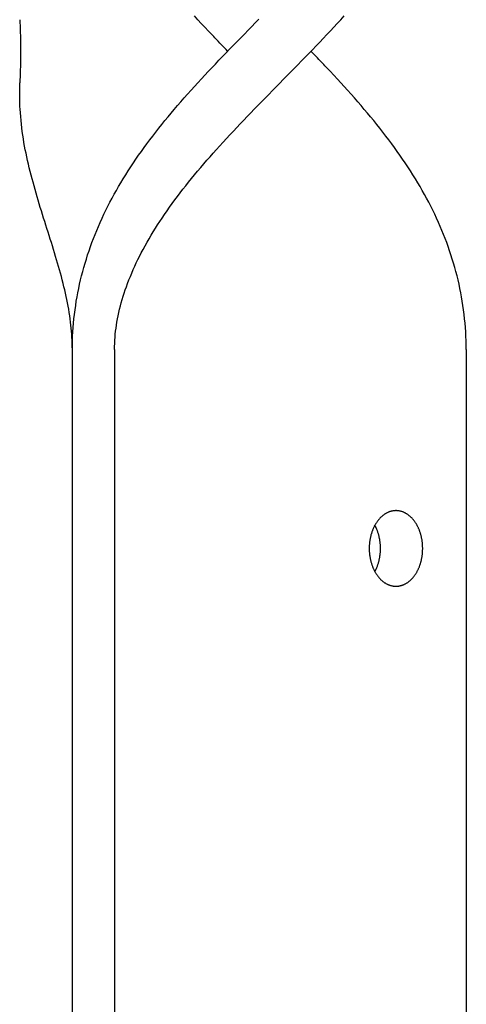
# Model space of a CAD drawing. Extents: x -544 to 1001, y -298 to 558.
# Drawn here: x -168 to -145, y -93 to -43 of the extents above; entities that cross this region are included whole.
import ezdxf

# ---------------------------------------------------------------- set-up
doc = ezdxf.new("R2010")
doc.units = 0
doc.header["$LTSCALE"] = 20
doc.layers.add('DETAIL', color=5, linetype='CONTINUOUS')
doc.layers.add('OUTLINE', color=3, linetype='CONTINUOUS')

msp = doc.modelspace()

# ---------------------------------------------------------------- linework, layer by layer
at = {"layer": 'DETAIL', "color": 5, "linetype": 'CONTINUOUS'}
for p, q in [((-158.589, -43.416), (-158.761, -43.228)), ((-158.419, -43.601), (-158.589, -43.416)), ((-158.589, -43.416), (-158.589, -43.416)), ((-155.702, -43.576), (-155.519, -43.39)), ((-151.581, -43.605), (-151.407, -43.416)), ((-151.407, -43.416), (-151.235, -43.226)), ((-151.407, -43.416), (-151.407, -43.416)), ((-158.241, -43.793), (-158.419, -43.601)), ((-158.05, -43.997), (-158.241, -43.793)), ((-158.241, -43.793), (-158.241, -43.793)), ((-157.89, -44.167), (-158.05, -43.997)), ((-156.251, -44.135), (-156.068, -43.948)), ((-156.068, -43.948), (-155.885, -43.762)), ((-155.885, -43.762), (-155.702, -43.576)), ((-155.702, -43.576), (-155.702, -43.576)), ((-152.106, -44.167), (-151.93, -43.98)), ((-151.93, -43.98), (-151.756, -43.793)), ((-151.756, -43.793), (-151.581, -43.605)), ((-151.756, -43.793), (-151.756, -43.793)), ((-157.795, -44.267), (-157.89, -44.167)), ((-157.89, -44.167), (-157.89, -44.167)), ((-157.731, -44.335), (-157.795, -44.267)), ((-157.656, -44.414), (-157.731, -44.335)), ((-157.731, -44.335), (-157.731, -44.335)), ((-157.572, -44.502), (-157.656, -44.414)), ((-157.492, -44.587), (-157.572, -44.502)), ((-157.572, -44.502), (-157.572, -44.502)), ((-156.801, -44.698), (-156.618, -44.51)), ((-156.618, -44.51), (-156.435, -44.323)), ((-156.435, -44.323), (-156.251, -44.135)), ((-156.435, -44.323), (-156.435, -44.323)), ((-152.649, -44.737), (-152.468, -44.547)), ((-152.468, -44.547), (-152.286, -44.357)), ((-152.468, -44.547), (-152.468, -44.547)), ((-152.286, -44.357), (-152.106, -44.167)), ((-152.106, -44.167), (-152.106, -44.167)), ((-157.413, -44.669), (-157.492, -44.587)), ((-157.333, -44.752), (-157.413, -44.669)), ((-157.413, -44.669), (-157.413, -44.669)), ((-157.253, -44.835), (-157.333, -44.752)), ((-157.173, -44.918), (-157.253, -44.835)), ((-157.253, -44.835), (-157.253, -44.835)), ((-157.093, -45.001), (-157.173, -44.918)), ((-157.166, -45.074), (-156.984, -44.886)), ((-156.984, -44.886), (-156.801, -44.698)), ((-156.801, -44.698), (-156.801, -44.698)), ((-153.013, -45.114), (-152.831, -44.926)), ((-152.824, -45.082), (-152.904, -44.999)), ((-152.831, -44.926), (-152.649, -44.737)), ((-152.831, -44.926), (-152.831, -44.926)), ((-157.71, -45.643), (-157.529, -45.453)), ((-157.529, -45.453), (-157.347, -45.263)), ((-157.529, -45.453), (-157.529, -45.453)), ((-157.347, -45.263), (-157.166, -45.074)), ((-157.166, -45.074), (-157.166, -45.074)), ((-153.562, -45.677), (-153.378, -45.49)), ((-153.378, -45.49), (-153.196, -45.302)), ((-153.196, -45.302), (-153.013, -45.114)), ((-153.196, -45.302), (-153.196, -45.302)), ((-152.743, -45.165), (-152.824, -45.082)), ((-152.663, -45.248), (-152.743, -45.165)), ((-152.743, -45.165), (-152.743, -45.165)), ((-152.584, -45.331), (-152.663, -45.248)), ((-152.505, -45.413), (-152.584, -45.331)), ((-152.584, -45.331), (-152.584, -45.331)), ((-152.424, -45.498), (-152.505, -45.413)), ((-152.34, -45.586), (-152.424, -45.498)), ((-152.424, -45.498), (-152.424, -45.498)), ((-158.241, -46.207), (-158.066, -46.02)), ((-158.066, -46.02), (-157.89, -45.833)), ((-157.89, -45.833), (-157.71, -45.643)), ((-157.89, -45.833), (-157.89, -45.833)), ((-153.929, -46.052), (-153.745, -45.865)), ((-153.745, -45.865), (-153.562, -45.677)), ((-153.562, -45.677), (-153.562, -45.677)), ((-152.265, -45.665), (-152.34, -45.586)), ((-152.201, -45.732), (-152.265, -45.665)), ((-152.265, -45.665), (-152.265, -45.665)), ((-152.106, -45.833), (-152.201, -45.732)), ((-151.946, -46.003), (-152.106, -45.833)), ((-152.106, -45.833), (-152.106, -45.833)), ((-151.756, -46.207), (-151.946, -46.003)), ((-158.589, -46.584), (-158.415, -46.395)), ((-158.415, -46.395), (-158.241, -46.207)), ((-158.241, -46.207), (-158.241, -46.207)), ((-154.478, -46.61), (-154.295, -46.424)), ((-154.295, -46.424), (-154.112, -46.238)), ((-154.295, -46.424), (-154.295, -46.424)), ((-154.112, -46.238), (-153.929, -46.052)), ((-151.577, -46.399), (-151.756, -46.207)), ((-151.756, -46.207), (-151.756, -46.207)), ((-151.407, -46.584), (-151.577, -46.399)), ((-159.104, -47.155), (-158.934, -46.964)), ((-158.934, -46.964), (-158.762, -46.774)), ((-158.934, -46.964), (-158.934, -46.964)), ((-158.762, -46.774), (-158.589, -46.584)), ((-158.589, -46.584), (-158.589, -46.584)), ((-155.027, -47.169), (-154.844, -46.983)), ((-154.844, -46.983), (-154.661, -46.797)), ((-154.661, -46.797), (-154.478, -46.61)), ((-154.661, -46.797), (-154.661, -46.797)), ((-151.236, -46.772), (-151.407, -46.584)), ((-151.407, -46.584), (-151.407, -46.584)), ((-151.063, -46.964), (-151.236, -46.772)), ((-150.892, -47.155), (-151.063, -46.964)), ((-151.063, -46.964), (-151.063, -46.964)), ((-159.445, -47.541), (-159.275, -47.347)), ((-159.275, -47.347), (-159.104, -47.155)), ((-159.275, -47.347), (-159.275, -47.347)), ((-155.392, -47.543), (-155.209, -47.356)), ((-155.209, -47.356), (-155.027, -47.169)), ((-155.027, -47.169), (-155.027, -47.169)), ((-150.722, -47.347), (-150.892, -47.155)), ((-150.552, -47.541), (-150.722, -47.347)), ((-150.722, -47.347), (-150.722, -47.347)), ((-159.931, -48.11), (-159.773, -47.923)), ((-159.773, -47.923), (-159.611, -47.734)), ((-159.611, -47.734), (-159.445, -47.541)), ((-159.611, -47.734), (-159.611, -47.734)), ((-155.933, -48.101), (-155.756, -47.917)), ((-155.756, -47.917), (-155.575, -47.731)), ((-155.756, -47.917), (-155.756, -47.917)), ((-155.575, -47.731), (-155.392, -47.543)), ((-155.392, -47.543), (-155.392, -47.543)), ((-150.385, -47.734), (-150.552, -47.541)), ((-150.224, -47.923), (-150.385, -47.734)), ((-150.385, -47.734), (-150.385, -47.734)), ((-150.066, -48.11), (-150.224, -47.923)), ((-160.4, -48.682), (-160.245, -48.49)), ((-160.245, -48.49), (-160.088, -48.299)), ((-160.245, -48.49), (-160.245, -48.49)), ((-160.088, -48.299), (-159.931, -48.11)), ((-159.931, -48.11), (-159.931, -48.11)), ((-156.459, -48.65), (-156.283, -48.466)), ((-156.283, -48.466), (-156.108, -48.283)), ((-156.108, -48.283), (-155.933, -48.101)), ((-156.108, -48.283), (-156.108, -48.283)), ((-149.908, -48.299), (-150.066, -48.11)), ((-150.066, -48.11), (-150.066, -48.11)), ((-149.751, -48.49), (-149.908, -48.299)), ((-149.596, -48.682), (-149.751, -48.49)), ((-149.751, -48.49), (-149.751, -48.49)), ((-160.706, -49.068), (-160.554, -48.875)), ((-160.554, -48.875), (-160.4, -48.682)), ((-160.554, -48.875), (-160.554, -48.875)), ((-156.807, -49.019), (-156.633, -48.835)), ((-156.633, -48.835), (-156.459, -48.65)), ((-156.459, -48.65), (-156.459, -48.65)), ((-149.442, -48.874), (-149.596, -48.682)), ((-149.29, -49.068), (-149.442, -48.874)), ((-149.442, -48.874), (-149.442, -48.874)), ((-161.154, -49.658), (-161.007, -49.462)), ((-161.007, -49.462), (-160.857, -49.264)), ((-160.857, -49.264), (-160.706, -49.068)), ((-160.857, -49.264), (-160.857, -49.264)), ((-157.326, -49.58), (-157.153, -49.391)), ((-157.153, -49.391), (-156.98, -49.204)), ((-157.153, -49.391), (-157.153, -49.391)), ((-156.98, -49.204), (-156.807, -49.019)), ((-156.807, -49.019), (-156.807, -49.019)), ((-149.139, -49.263), (-149.29, -49.068)), ((-148.989, -49.461), (-149.139, -49.263)), ((-149.139, -49.263), (-149.139, -49.263)), ((-148.843, -49.657), (-148.989, -49.461)), ((-161.43, -50.038), (-161.294, -49.849)), ((-161.294, -49.849), (-161.154, -49.658)), ((-161.154, -49.658), (-161.154, -49.658)), ((-157.817, -50.124), (-157.658, -49.946)), ((-157.658, -49.946), (-157.495, -49.766)), ((-157.495, -49.766), (-157.326, -49.58)), ((-157.495, -49.766), (-157.495, -49.766)), ((-148.703, -49.849), (-148.843, -49.657)), ((-148.843, -49.657), (-148.843, -49.657)), ((-148.566, -50.038), (-148.703, -49.849)), ((-161.831, -50.618), (-161.699, -50.423)), ((-161.699, -50.423), (-161.565, -50.23)), ((-161.699, -50.423), (-161.699, -50.423)), ((-161.565, -50.23), (-161.43, -50.038)), ((-161.43, -50.038), (-161.43, -50.038)), ((-158.292, -50.668), (-158.134, -50.485)), ((-158.134, -50.485), (-157.976, -50.304)), ((-158.134, -50.485), (-158.134, -50.485)), ((-157.976, -50.304), (-157.817, -50.124)), ((-157.817, -50.124), (-157.817, -50.124)), ((-148.431, -50.23), (-148.566, -50.038)), ((-148.566, -50.038), (-148.566, -50.038)), ((-148.297, -50.424), (-148.431, -50.23)), ((-148.165, -50.619), (-148.297, -50.424)), ((-148.297, -50.424), (-148.297, -50.424)), ((-162.089, -51.011), (-161.961, -50.814)), ((-161.961, -50.814), (-161.831, -50.618)), ((-161.961, -50.814), (-161.961, -50.814)), ((-158.603, -51.034), (-158.448, -50.85)), ((-158.448, -50.85), (-158.292, -50.668)), ((-158.448, -50.85), (-158.448, -50.85)), ((-148.035, -50.815), (-148.165, -50.619)), ((-147.907, -51.011), (-148.035, -50.815)), ((-148.035, -50.815), (-148.035, -50.815)), ((-162.461, -51.611), (-162.34, -51.411)), ((-162.34, -51.411), (-162.215, -51.21)), ((-162.215, -51.21), (-162.089, -51.011)), ((-162.215, -51.21), (-162.215, -51.21)), ((-159.061, -51.592), (-158.912, -51.407)), ((-158.912, -51.407), (-158.757, -51.219)), ((-158.757, -51.219), (-158.603, -51.034)), ((-158.757, -51.219), (-158.757, -51.219)), ((-147.781, -51.211), (-147.907, -51.011)), ((-147.656, -51.412), (-147.781, -51.211)), ((-147.781, -51.211), (-147.781, -51.211)), ((-147.535, -51.612), (-147.656, -51.412)), ((-162.687, -52), (-162.576, -51.806)), ((-162.576, -51.806), (-162.461, -51.611)), ((-162.461, -51.611), (-162.461, -51.611)), ((-159.475, -52.119), (-159.338, -51.943)), ((-159.338, -51.943), (-159.202, -51.769)), ((-159.338, -51.943), (-159.338, -51.943)), ((-159.202, -51.769), (-159.061, -51.592)), ((-159.061, -51.592), (-159.061, -51.592)), ((-147.42, -51.807), (-147.535, -51.612)), ((-147.535, -51.612), (-147.535, -51.612)), ((-147.309, -52.001), (-147.42, -51.807)), ((-163.01, -52.592), (-162.904, -52.393)), ((-162.904, -52.393), (-162.796, -52.195)), ((-162.904, -52.393), (-162.904, -52.393)), ((-162.796, -52.195), (-162.687, -52)), ((-162.687, -52), (-162.687, -52)), ((-159.744, -52.477), (-159.61, -52.298)), ((-159.61, -52.298), (-159.475, -52.119)), ((-159.61, -52.298), (-159.61, -52.298)), ((-147.2, -52.197), (-147.309, -52.001)), ((-147.309, -52.001), (-147.309, -52.001)), ((-147.092, -52.394), (-147.2, -52.197)), ((-146.987, -52.593), (-147.092, -52.394)), ((-147.092, -52.394), (-147.092, -52.394)), ((-163.213, -52.993), (-163.112, -52.792)), ((-163.112, -52.792), (-163.01, -52.592)), ((-163.112, -52.792), (-163.112, -52.792)), ((-160.136, -53.021), (-160.007, -52.837)), ((-160.007, -52.837), (-159.876, -52.657)), ((-159.876, -52.657), (-159.744, -52.477)), ((-159.876, -52.657), (-159.876, -52.657)), ((-146.884, -52.793), (-146.987, -52.593)), ((-146.784, -52.994), (-146.884, -52.793)), ((-146.884, -52.793), (-146.884, -52.793)), ((-163.499, -53.605), (-163.407, -53.401)), ((-163.407, -53.401), (-163.311, -53.196)), ((-163.311, -53.196), (-163.213, -52.993)), ((-163.311, -53.196), (-163.311, -53.196)), ((-160.503, -53.562), (-160.388, -53.389)), ((-160.388, -53.389), (-160.265, -53.207)), ((-160.388, -53.389), (-160.388, -53.389)), ((-160.265, -53.207), (-160.136, -53.021)), ((-160.136, -53.021), (-160.136, -53.021)), ((-146.686, -53.197), (-146.784, -52.994)), ((-146.59, -53.401), (-146.686, -53.197)), ((-146.686, -53.197), (-146.686, -53.197)), ((-146.497, -53.605), (-146.59, -53.401)), ((-163.672, -54.007), (-163.587, -53.806)), ((-163.587, -53.806), (-163.499, -53.605)), ((-163.499, -53.605), (-163.499, -53.605)), ((-160.83, -54.078), (-160.722, -53.903)), ((-160.722, -53.903), (-160.613, -53.731)), ((-160.613, -53.731), (-160.503, -53.562)), ((-160.613, -53.731), (-160.613, -53.731)), ((-146.409, -53.806), (-146.497, -53.605)), ((-146.497, -53.605), (-146.497, -53.605)), ((-146.324, -54.007), (-146.409, -53.806)), ((-163.913, -54.619), (-163.835, -54.414)), ((-163.835, -54.414), (-163.755, -54.21)), ((-163.835, -54.414), (-163.835, -54.414)), ((-163.755, -54.21), (-163.672, -54.007)), ((-163.672, -54.007), (-163.672, -54.007)), ((-161.142, -54.605), (-161.04, -54.429)), ((-161.04, -54.429), (-160.936, -54.253)), ((-161.04, -54.429), (-161.04, -54.429)), ((-160.936, -54.253), (-160.83, -54.078)), ((-160.83, -54.078), (-160.83, -54.078)), ((-146.242, -54.21), (-146.324, -54.007)), ((-146.324, -54.007), (-146.324, -54.007)), ((-146.162, -54.413), (-146.242, -54.21)), ((-146.084, -54.618), (-146.162, -54.413)), ((-146.162, -54.413), (-146.162, -54.413)), ((-164.06, -55.032), (-163.988, -54.825)), ((-163.988, -54.825), (-163.913, -54.619)), ((-163.988, -54.825), (-163.988, -54.825)), ((-161.341, -54.967), (-161.242, -54.784)), ((-161.242, -54.784), (-161.142, -54.605)), ((-161.242, -54.784), (-161.242, -54.784)), ((-146.009, -54.824), (-146.084, -54.618)), ((-145.937, -55.03), (-146.009, -54.824)), ((-146.009, -54.824), (-146.009, -54.824)), ((-164.195, -55.448), (-164.129, -55.24)), ((-164.129, -55.24), (-164.06, -55.032)), ((-164.129, -55.24), (-164.129, -55.24)), ((-161.602, -55.476), (-161.521, -55.313)), ((-161.521, -55.313), (-161.435, -55.145)), ((-161.435, -55.145), (-161.341, -54.967)), ((-161.435, -55.145), (-161.435, -55.145)), ((-145.868, -55.238), (-145.937, -55.03)), ((-145.802, -55.447), (-145.868, -55.238)), ((-145.868, -55.238), (-145.868, -55.238)), ((-164.377, -56.078), (-164.319, -55.868)), ((-164.319, -55.868), (-164.259, -55.658)), ((-164.259, -55.658), (-164.195, -55.448)), ((-164.259, -55.658), (-164.259, -55.658)), ((-161.838, -55.981), (-161.761, -55.812)), ((-161.761, -55.812), (-161.683, -55.643)), ((-161.761, -55.812), (-161.761, -55.812)), ((-161.683, -55.643), (-161.602, -55.476)), ((-161.602, -55.476), (-161.602, -55.476)), ((-145.738, -55.656), (-145.802, -55.447)), ((-145.678, -55.866), (-145.738, -55.656)), ((-145.738, -55.656), (-145.738, -55.656)), ((-145.62, -56.077), (-145.678, -55.866)), ((-164.483, -56.502), (-164.432, -56.29)), ((-164.432, -56.29), (-164.377, -56.078)), ((-164.377, -56.078), (-164.377, -56.078)), ((-162.052, -56.495), (-161.983, -56.322)), ((-161.983, -56.322), (-161.911, -56.151)), ((-161.911, -56.151), (-161.838, -55.981)), ((-161.911, -56.151), (-161.911, -56.151)), ((-145.565, -56.288), (-145.62, -56.077)), ((-145.62, -56.077), (-145.62, -56.077)), ((-145.513, -56.501), (-145.565, -56.288)), ((-164.621, -57.143), (-164.578, -56.929)), ((-164.578, -56.929), (-164.532, -56.715)), ((-164.578, -56.929), (-164.578, -56.929)), ((-164.532, -56.715), (-164.483, -56.502)), ((-164.483, -56.502), (-164.483, -56.502)), ((-162.239, -57.003), (-162.183, -56.842)), ((-162.183, -56.842), (-162.12, -56.671)), ((-162.183, -56.842), (-162.183, -56.842)), ((-162.12, -56.671), (-162.052, -56.495)), ((-162.052, -56.495), (-162.052, -56.495)), ((-145.464, -56.714), (-145.513, -56.501)), ((-145.513, -56.501), (-145.513, -56.501)), ((-145.418, -56.928), (-145.464, -56.714)), ((-145.376, -57.142), (-145.418, -56.928)), ((-145.418, -56.928), (-145.418, -56.928)), ((-164.698, -57.572), (-164.661, -57.357)), ((-164.661, -57.357), (-164.621, -57.143)), ((-164.661, -57.357), (-164.661, -57.357)), ((-162.391, -57.481), (-162.343, -57.319)), ((-162.343, -57.319), (-162.292, -57.16)), ((-162.292, -57.16), (-162.239, -57.003)), ((-162.292, -57.16), (-162.292, -57.16)), ((-145.336, -57.357), (-145.376, -57.142)), ((-145.299, -57.572), (-145.336, -57.357)), ((-145.336, -57.357), (-145.336, -57.357)), ((-164.763, -58.008), (-164.731, -57.789)), ((-164.731, -57.789), (-164.698, -57.572)), ((-164.731, -57.789), (-164.731, -57.789)), ((-162.522, -57.967), (-162.481, -57.805)), ((-162.481, -57.805), (-162.438, -57.643)), ((-162.481, -57.805), (-162.481, -57.805)), ((-162.438, -57.643), (-162.391, -57.481)), ((-162.391, -57.481), (-162.391, -57.481)), ((-145.265, -57.789), (-145.299, -57.572)), ((-145.234, -58.008), (-145.265, -57.789)), ((-145.265, -57.789), (-145.265, -57.789)), ((-164.816, -58.449), (-164.791, -58.229)), ((-164.791, -58.229), (-164.763, -58.008)), ((-164.791, -58.229), (-164.791, -58.229)), ((-162.628, -58.461), (-162.596, -58.298)), ((-162.596, -58.298), (-162.56, -58.132)), ((-162.56, -58.132), (-162.522, -57.967)), ((-162.56, -58.132), (-162.56, -58.132)), ((-145.206, -58.229), (-145.234, -58.008)), ((-145.181, -58.45), (-145.206, -58.229)), ((-145.206, -58.229), (-145.206, -58.229)), ((-164.871, -59.113), (-164.856, -58.892)), ((-164.856, -58.892), (-164.837, -58.67)), ((-164.837, -58.67), (-164.816, -58.449)), ((-164.837, -58.67), (-164.837, -58.67)), ((-162.702, -58.919), (-162.68, -58.766)), ((-162.68, -58.766), (-162.656, -58.615)), ((-162.68, -58.766), (-162.68, -58.766)), ((-162.656, -58.615), (-162.628, -58.461)), ((-162.628, -58.461), (-162.628, -58.461)), ((-145.159, -58.67), (-145.181, -58.45)), ((-145.141, -58.892), (-145.159, -58.67)), ((-145.159, -58.67), (-145.159, -58.67)), ((-145.126, -59.113), (-145.141, -58.892)), ((-164.891, -59.556), (-164.883, -59.335)), ((-164.883, -59.335), (-164.871, -59.113)), ((-164.871, -59.113), (-164.871, -59.113)), ((-162.762, -59.536), (-162.752, -59.382)), ((-162.752, -59.382), (-162.738, -59.228)), ((-162.752, -59.382), (-162.752, -59.382)), ((-162.738, -59.228), (-162.721, -59.073)), ((-162.721, -59.073), (-162.702, -58.919)), ((-162.721, -59.073), (-162.721, -59.073)), ((-145.114, -59.335), (-145.126, -59.113)), ((-145.126, -59.113), (-145.126, -59.113)), ((-145.106, -59.556), (-145.114, -59.335)), ((-164.898, -60), (-164.895, -59.778)), ((-164.895, -59.778), (-164.891, -59.556)), ((-164.891, -59.556), (-164.891, -59.556)), ((-162.776, -60), (-162.774, -59.845)), ((-162.774, -59.845), (-162.77, -59.691)), ((-162.77, -59.691), (-162.762, -59.536)), ((-162.77, -59.691), (-162.77, -59.691)), ((-145.101, -59.778), (-145.106, -59.556)), ((-145.106, -59.556), (-145.106, -59.556)), ((-145.099, -60), (-145.101, -59.778)), ((-164.898, -114), (-164.898, -60)), ((-162.776, -60), (-162.776, -114)), ((-145.099, -60), (-145.099, -114)), ((-149.245, -68.308), (-149.266, -68.323)), ((-149.225, -68.293), (-149.245, -68.308)), ((-149.204, -68.279), (-149.225, -68.293)), ((-149.225, -68.293), (-149.225, -68.293)), ((-149.182, -68.265), (-149.204, -68.279)), ((-149.161, -68.252), (-149.182, -68.265)), ((-149.182, -68.265), (-149.182, -68.265)), ((-149.139, -68.239), (-149.161, -68.252)), ((-149.116, -68.226), (-149.139, -68.239)), ((-149.139, -68.239), (-149.139, -68.239)), ((-149.094, -68.215), (-149.116, -68.226)), ((-149.072, -68.204), (-149.094, -68.215)), ((-149.094, -68.215), (-149.094, -68.215)), ((-149.05, -68.193), (-149.072, -68.204)), ((-149.028, -68.183), (-149.05, -68.193)), ((-149.05, -68.193), (-149.05, -68.193)), ((-149.006, -68.174), (-149.028, -68.183)), ((-148.983, -68.165), (-149.006, -68.174)), ((-149.006, -68.174), (-149.006, -68.174)), ((-148.96, -68.157), (-148.983, -68.165)), ((-148.937, -68.149), (-148.96, -68.157)), ((-148.96, -68.157), (-148.96, -68.157)), ((-148.914, -68.142), (-148.937, -68.149)), ((-148.891, -68.135), (-148.914, -68.142)), ((-148.914, -68.142), (-148.914, -68.142)), ((-148.868, -68.129), (-148.891, -68.135)), ((-148.845, -68.123), (-148.868, -68.129)), ((-148.868, -68.129), (-148.868, -68.129)), ((-148.822, -68.119), (-148.845, -68.123)), ((-148.798, -68.114), (-148.822, -68.119)), ((-148.822, -68.119), (-148.822, -68.119)), ((-148.775, -68.11), (-148.798, -68.114)), ((-148.752, -68.107), (-148.775, -68.11)), ((-148.775, -68.11), (-148.775, -68.11)), ((-148.728, -68.105), (-148.752, -68.107)), ((-148.705, -68.103), (-148.728, -68.105)), ((-148.728, -68.105), (-148.728, -68.105)), ((-148.681, -68.101), (-148.705, -68.103)), ((-148.658, -68.1), (-148.681, -68.101)), ((-148.681, -68.101), (-148.681, -68.101)), ((-148.634, -68.1), (-148.658, -68.1)), ((-148.611, -68.1), (-148.634, -68.1)), ((-148.587, -68.101), (-148.611, -68.1)), ((-148.564, -68.103), (-148.587, -68.101)), ((-148.587, -68.101), (-148.587, -68.101)), ((-148.54, -68.105), (-148.564, -68.103)), ((-148.517, -68.107), (-148.54, -68.105)), ((-148.54, -68.105), (-148.54, -68.105)), ((-148.493, -68.11), (-148.517, -68.107)), ((-148.47, -68.114), (-148.493, -68.11)), ((-148.493, -68.11), (-148.493, -68.11)), ((-148.447, -68.119), (-148.47, -68.114)), ((-148.424, -68.123), (-148.447, -68.119)), ((-148.447, -68.119), (-148.447, -68.119)), ((-148.401, -68.129), (-148.424, -68.123)), ((-148.378, -68.135), (-148.401, -68.129)), ((-148.401, -68.129), (-148.401, -68.129)), ((-148.354, -68.142), (-148.378, -68.135)), ((-148.331, -68.149), (-148.354, -68.142)), ((-148.354, -68.142), (-148.354, -68.142)), ((-148.308, -68.157), (-148.331, -68.149)), ((-148.285, -68.165), (-148.308, -68.157)), ((-148.308, -68.157), (-148.308, -68.157)), ((-148.263, -68.174), (-148.285, -68.165)), ((-148.24, -68.183), (-148.263, -68.174)), ((-148.263, -68.174), (-148.263, -68.174)), ((-148.218, -68.193), (-148.24, -68.183)), ((-148.197, -68.204), (-148.218, -68.193)), ((-148.218, -68.193), (-148.218, -68.193)), ((-148.175, -68.215), (-148.197, -68.204)), ((-148.152, -68.226), (-148.175, -68.215)), ((-148.175, -68.215), (-148.175, -68.215)), ((-148.13, -68.239), (-148.152, -68.226)), ((-148.108, -68.252), (-148.13, -68.239)), ((-148.13, -68.239), (-148.13, -68.239)), ((-148.086, -68.265), (-148.108, -68.252)), ((-148.065, -68.279), (-148.086, -68.265)), ((-148.086, -68.265), (-148.086, -68.265)), ((-148.044, -68.293), (-148.065, -68.279)), ((-148.023, -68.308), (-148.044, -68.293)), ((-148.044, -68.293), (-148.044, -68.293)), ((-148.003, -68.323), (-148.023, -68.308)), ((-149.679, -68.805), (-149.694, -68.831)), ((-149.663, -68.779), (-149.679, -68.805)), ((-149.648, -68.754), (-149.663, -68.779)), ((-149.663, -68.779), (-149.663, -68.779)), ((-149.633, -68.73), (-149.648, -68.754)), ((-149.618, -68.706), (-149.633, -68.73)), ((-149.633, -68.73), (-149.633, -68.73)), ((-149.602, -68.682), (-149.618, -68.706)), ((-149.585, -68.658), (-149.602, -68.682)), ((-149.602, -68.682), (-149.602, -68.682)), ((-149.569, -68.635), (-149.585, -68.658)), ((-149.552, -68.612), (-149.569, -68.635)), ((-149.569, -68.635), (-149.569, -68.635)), ((-149.534, -68.589), (-149.552, -68.612)), ((-149.516, -68.566), (-149.534, -68.589)), ((-149.534, -68.589), (-149.534, -68.589)), ((-149.498, -68.545), (-149.516, -68.566)), ((-149.48, -68.524), (-149.498, -68.545)), ((-149.498, -68.545), (-149.498, -68.545)), ((-149.462, -68.504), (-149.48, -68.524)), ((-149.444, -68.484), (-149.462, -68.504)), ((-149.462, -68.504), (-149.462, -68.504)), ((-149.425, -68.464), (-149.444, -68.484)), ((-149.406, -68.445), (-149.425, -68.464)), ((-149.425, -68.464), (-149.425, -68.464)), ((-149.387, -68.426), (-149.406, -68.445)), ((-149.367, -68.408), (-149.387, -68.426)), ((-149.387, -68.426), (-149.387, -68.426)), ((-149.347, -68.39), (-149.367, -68.408)), ((-149.327, -68.372), (-149.347, -68.39)), ((-149.347, -68.39), (-149.347, -68.39)), ((-149.306, -68.355), (-149.327, -68.372)), ((-149.286, -68.338), (-149.306, -68.355)), ((-149.306, -68.355), (-149.306, -68.355)), ((-149.266, -68.323), (-149.286, -68.338)), ((-149.266, -68.323), (-149.266, -68.323)), ((-147.983, -68.338), (-148.003, -68.323)), ((-148.003, -68.323), (-148.003, -68.323)), ((-147.963, -68.355), (-147.983, -68.338)), ((-147.942, -68.372), (-147.963, -68.355)), ((-147.963, -68.355), (-147.963, -68.355)), ((-147.921, -68.39), (-147.942, -68.372)), ((-147.901, -68.408), (-147.921, -68.39)), ((-147.921, -68.39), (-147.921, -68.39)), ((-147.882, -68.426), (-147.901, -68.408)), ((-147.862, -68.445), (-147.882, -68.426)), ((-147.882, -68.426), (-147.882, -68.426)), ((-147.843, -68.464), (-147.862, -68.445)), ((-147.824, -68.484), (-147.843, -68.464)), ((-147.843, -68.464), (-147.843, -68.464)), ((-147.806, -68.504), (-147.824, -68.484)), ((-147.788, -68.524), (-147.806, -68.504)), ((-147.806, -68.504), (-147.806, -68.504)), ((-147.771, -68.545), (-147.788, -68.524)), ((-147.753, -68.566), (-147.771, -68.545)), ((-147.771, -68.545), (-147.771, -68.545)), ((-147.734, -68.589), (-147.753, -68.566)), ((-147.717, -68.612), (-147.734, -68.589)), ((-147.734, -68.589), (-147.734, -68.589)), ((-147.7, -68.635), (-147.717, -68.612)), ((-147.683, -68.658), (-147.7, -68.635)), ((-147.7, -68.635), (-147.7, -68.635)), ((-147.667, -68.682), (-147.683, -68.658)), ((-147.651, -68.706), (-147.667, -68.682)), ((-147.667, -68.682), (-147.667, -68.682)), ((-147.635, -68.73), (-147.651, -68.706)), ((-147.62, -68.754), (-147.635, -68.73)), ((-147.635, -68.73), (-147.635, -68.73)), ((-147.605, -68.779), (-147.62, -68.754)), ((-147.59, -68.805), (-147.605, -68.779)), ((-147.605, -68.779), (-147.605, -68.779)), ((-147.575, -68.831), (-147.59, -68.805)), ((-149.88, -69.289), (-149.889, -69.319)), ((-149.871, -69.259), (-149.88, -69.289)), ((-149.88, -69.289), (-149.88, -69.289)), ((-149.862, -69.229), (-149.871, -69.259)), ((-149.852, -69.198), (-149.862, -69.229)), ((-149.862, -69.229), (-149.862, -69.229)), ((-149.842, -69.168), (-149.852, -69.198)), ((-149.832, -69.139), (-149.842, -69.168)), ((-149.842, -69.168), (-149.842, -69.168)), ((-149.821, -69.109), (-149.832, -69.139)), ((-149.809, -69.079), (-149.821, -69.109)), ((-149.821, -69.109), (-149.821, -69.109)), ((-149.798, -69.05), (-149.809, -69.079)), ((-149.786, -69.022), (-149.798, -69.05)), ((-149.798, -69.05), (-149.798, -69.05)), ((-149.774, -68.994), (-149.786, -69.022)), ((-149.762, -68.967), (-149.774, -68.994)), ((-149.774, -68.994), (-149.774, -68.994)), ((-149.749, -68.939), (-149.762, -68.967)), ((-149.736, -68.912), (-149.749, -68.939)), ((-149.749, -68.939), (-149.749, -68.939)), ((-149.722, -68.885), (-149.736, -68.912)), ((-149.708, -68.858), (-149.722, -68.885)), ((-149.722, -68.885), (-149.722, -68.885)), ((-149.694, -68.831), (-149.708, -68.858)), ((-149.694, -68.831), (-149.694, -68.831)), ((-149.682, -68.857), (-149.694, -68.836)), ((-149.671, -68.878), (-149.682, -68.857)), ((-149.661, -68.899), (-149.671, -68.878)), ((-149.671, -68.878), (-149.671, -68.878)), ((-149.65, -68.92), (-149.661, -68.899)), ((-149.64, -68.942), (-149.65, -68.92)), ((-149.65, -68.92), (-149.65, -68.92)), ((-149.63, -68.963), (-149.64, -68.942)), ((-149.62, -68.985), (-149.63, -68.963)), ((-149.63, -68.963), (-149.63, -68.963)), ((-149.61, -69.006), (-149.62, -68.985)), ((-149.602, -69.027), (-149.61, -69.006)), ((-149.61, -69.006), (-149.61, -69.006)), ((-149.592, -69.05), (-149.602, -69.027)), ((-149.581, -69.078), (-149.592, -69.05)), ((-149.592, -69.05), (-149.592, -69.05)), ((-149.569, -69.109), (-149.581, -69.078)), ((-149.558, -69.139), (-149.569, -69.109)), ((-149.569, -69.109), (-149.569, -69.109)), ((-149.548, -69.168), (-149.558, -69.139)), ((-149.538, -69.198), (-149.548, -69.168)), ((-149.548, -69.168), (-149.548, -69.168)), ((-149.528, -69.229), (-149.538, -69.198)), ((-149.519, -69.259), (-149.528, -69.229)), ((-149.528, -69.229), (-149.528, -69.229)), ((-149.51, -69.289), (-149.519, -69.259)), ((-149.501, -69.319), (-149.51, -69.289)), ((-149.51, -69.289), (-149.51, -69.289)), ((-147.561, -68.858), (-147.575, -68.831)), ((-147.575, -68.831), (-147.575, -68.831)), ((-147.547, -68.885), (-147.561, -68.858)), ((-147.533, -68.912), (-147.547, -68.885)), ((-147.547, -68.885), (-147.547, -68.885)), ((-147.52, -68.939), (-147.533, -68.912)), ((-147.507, -68.967), (-147.52, -68.939)), ((-147.52, -68.939), (-147.52, -68.939)), ((-147.494, -68.994), (-147.507, -68.967)), ((-147.482, -69.022), (-147.494, -68.994)), ((-147.494, -68.994), (-147.494, -68.994)), ((-147.471, -69.05), (-147.482, -69.022)), ((-147.459, -69.079), (-147.471, -69.05)), ((-147.471, -69.05), (-147.471, -69.05)), ((-147.448, -69.109), (-147.459, -69.079)), ((-147.437, -69.139), (-147.448, -69.109)), ((-147.448, -69.109), (-147.448, -69.109)), ((-147.426, -69.168), (-147.437, -69.139)), ((-147.416, -69.198), (-147.426, -69.168)), ((-147.426, -69.168), (-147.426, -69.168)), ((-147.406, -69.229), (-147.416, -69.198)), ((-147.397, -69.259), (-147.406, -69.229)), ((-147.406, -69.229), (-147.406, -69.229)), ((-147.388, -69.289), (-147.397, -69.259)), ((-147.38, -69.319), (-147.388, -69.289)), ((-147.388, -69.289), (-147.388, -69.289)), ((-149.97, -69.802), (-149.973, -69.835)), ((-149.968, -69.769), (-149.97, -69.802)), ((-149.97, -69.802), (-149.97, -69.802)), ((-149.965, -69.736), (-149.968, -69.769)), ((-149.961, -69.703), (-149.965, -69.736)), ((-149.965, -69.736), (-149.965, -69.736)), ((-149.957, -69.67), (-149.961, -69.703)), ((-149.953, -69.638), (-149.957, -69.67)), ((-149.957, -69.67), (-149.957, -69.67)), ((-149.948, -69.606), (-149.953, -69.638)), ((-149.943, -69.573), (-149.948, -69.606)), ((-149.948, -69.606), (-149.948, -69.606)), ((-149.938, -69.541), (-149.943, -69.573)), ((-149.932, -69.509), (-149.938, -69.541)), ((-149.938, -69.541), (-149.938, -69.541)), ((-149.926, -69.477), (-149.932, -69.509)), ((-149.919, -69.445), (-149.926, -69.477)), ((-149.926, -69.477), (-149.926, -69.477)), ((-149.912, -69.413), (-149.919, -69.445)), ((-149.905, -69.382), (-149.912, -69.413)), ((-149.912, -69.413), (-149.912, -69.413)), ((-149.897, -69.35), (-149.905, -69.382)), ((-149.889, -69.319), (-149.897, -69.35)), ((-149.897, -69.35), (-149.897, -69.35)), ((-149.493, -69.35), (-149.501, -69.319)), ((-149.485, -69.382), (-149.493, -69.35)), ((-149.493, -69.35), (-149.493, -69.35)), ((-149.478, -69.413), (-149.485, -69.382)), ((-149.471, -69.445), (-149.478, -69.413)), ((-149.478, -69.413), (-149.478, -69.413)), ((-149.464, -69.477), (-149.471, -69.445)), ((-149.458, -69.509), (-149.464, -69.477)), ((-149.464, -69.477), (-149.464, -69.477)), ((-149.452, -69.541), (-149.458, -69.509)), ((-149.446, -69.573), (-149.452, -69.541)), ((-149.452, -69.541), (-149.452, -69.541)), ((-149.441, -69.606), (-149.446, -69.573)), ((-149.437, -69.638), (-149.441, -69.606)), ((-149.441, -69.606), (-149.441, -69.606)), ((-149.432, -69.67), (-149.437, -69.638)), ((-149.429, -69.703), (-149.432, -69.67)), ((-149.432, -69.67), (-149.432, -69.67)), ((-149.425, -69.736), (-149.429, -69.703)), ((-149.422, -69.769), (-149.425, -69.736)), ((-149.425, -69.736), (-149.425, -69.736)), ((-149.419, -69.802), (-149.422, -69.769)), ((-149.417, -69.835), (-149.419, -69.802)), ((-149.419, -69.802), (-149.419, -69.802)), ((-147.372, -69.35), (-147.38, -69.319)), ((-147.364, -69.382), (-147.372, -69.35)), ((-147.372, -69.35), (-147.372, -69.35)), ((-147.356, -69.413), (-147.364, -69.382)), ((-147.349, -69.445), (-147.356, -69.413)), ((-147.356, -69.413), (-147.356, -69.413)), ((-147.343, -69.477), (-147.349, -69.445)), ((-147.336, -69.509), (-147.343, -69.477)), ((-147.343, -69.477), (-147.343, -69.477)), ((-147.331, -69.541), (-147.336, -69.509)), ((-147.325, -69.573), (-147.331, -69.541)), ((-147.331, -69.541), (-147.331, -69.541)), ((-147.32, -69.606), (-147.325, -69.573)), ((-147.315, -69.638), (-147.32, -69.606)), ((-147.32, -69.606), (-147.32, -69.606)), ((-147.311, -69.67), (-147.315, -69.638)), ((-147.307, -69.703), (-147.311, -69.67)), ((-147.311, -69.67), (-147.311, -69.67)), ((-147.304, -69.736), (-147.307, -69.703)), ((-147.301, -69.769), (-147.304, -69.736)), ((-147.304, -69.736), (-147.304, -69.736)), ((-147.298, -69.802), (-147.301, -69.769)), ((-147.296, -69.835), (-147.298, -69.802)), ((-147.298, -69.802), (-147.298, -69.802)), ((-149.977, -69.967), (-149.978, -70)), ((-149.978, -70), (-149.977, -70.033)), ((-149.976, -69.901), (-149.977, -69.934)), ((-149.977, -69.934), (-149.977, -69.934)), ((-149.977, -69.934), (-149.977, -69.967)), ((-149.977, -70.033), (-149.977, -70.066)), ((-149.977, -70.066), (-149.977, -70.066)), ((-149.977, -70.066), (-149.976, -70.099)), ((-149.975, -69.868), (-149.976, -69.901)), ((-149.976, -70.099), (-149.975, -70.132)), ((-149.973, -69.835), (-149.975, -69.868)), ((-149.975, -69.868), (-149.975, -69.868)), ((-149.975, -70.132), (-149.975, -70.132)), ((-149.975, -70.132), (-149.973, -70.165)), ((-149.973, -70.165), (-149.97, -70.198)), ((-149.97, -70.198), (-149.97, -70.198)), ((-149.97, -70.198), (-149.968, -70.231)), ((-149.968, -70.231), (-149.965, -70.264)), ((-149.965, -70.264), (-149.965, -70.264)), ((-149.965, -70.264), (-149.961, -70.297)), ((-149.961, -70.297), (-149.957, -70.33)), ((-149.432, -70.33), (-149.429, -70.297)), ((-149.429, -70.297), (-149.425, -70.264)), ((-149.425, -70.264), (-149.422, -70.231)), ((-149.425, -70.264), (-149.425, -70.264)), ((-149.422, -70.231), (-149.419, -70.198)), ((-149.419, -70.198), (-149.417, -70.165)), ((-149.419, -70.198), (-149.419, -70.198)), ((-149.415, -69.868), (-149.417, -69.835)), ((-149.417, -70.165), (-149.415, -70.132)), ((-149.414, -69.901), (-149.415, -69.868)), ((-149.415, -69.868), (-149.415, -69.868)), ((-149.415, -70.132), (-149.414, -70.099)), ((-149.415, -70.132), (-149.415, -70.132)), ((-149.413, -69.934), (-149.414, -69.901)), ((-149.414, -70.099), (-149.413, -70.066)), ((-149.412, -69.967), (-149.413, -69.934)), ((-149.413, -69.934), (-149.413, -69.934)), ((-149.413, -70.066), (-149.412, -70.033)), ((-149.413, -70.066), (-149.413, -70.066)), ((-149.412, -70), (-149.412, -69.967)), ((-149.412, -70.033), (-149.412, -70)), ((-147.311, -70.33), (-147.307, -70.297)), ((-147.307, -70.297), (-147.304, -70.264)), ((-147.304, -70.264), (-147.301, -70.231)), ((-147.304, -70.264), (-147.304, -70.264)), ((-147.301, -70.231), (-147.298, -70.198)), ((-147.298, -70.198), (-147.296, -70.165)), ((-147.298, -70.198), (-147.298, -70.198)), ((-147.294, -69.868), (-147.296, -69.835)), ((-147.296, -70.165), (-147.294, -70.132)), ((-147.293, -69.901), (-147.294, -69.868)), ((-147.294, -69.868), (-147.294, -69.868)), ((-147.294, -70.132), (-147.293, -70.099)), ((-147.294, -70.132), (-147.294, -70.132)), ((-147.292, -69.934), (-147.293, -69.901)), ((-147.293, -70.099), (-147.292, -70.066)), ((-147.291, -69.967), (-147.292, -69.934)), ((-147.292, -69.934), (-147.292, -69.934)), ((-147.292, -70.066), (-147.291, -70.033)), ((-147.292, -70.066), (-147.292, -70.066)), ((-147.291, -70), (-147.291, -69.967)), ((-147.291, -70.033), (-147.291, -70)), ((-149.957, -70.33), (-149.957, -70.33)), ((-149.957, -70.33), (-149.953, -70.362)), ((-149.953, -70.362), (-149.948, -70.394)), ((-149.948, -70.394), (-149.948, -70.394)), ((-149.948, -70.394), (-149.943, -70.427)), ((-149.943, -70.427), (-149.938, -70.459)), ((-149.938, -70.459), (-149.938, -70.459)), ((-149.938, -70.459), (-149.932, -70.491)), ((-149.932, -70.491), (-149.926, -70.523)), ((-149.926, -70.523), (-149.926, -70.523)), ((-149.926, -70.523), (-149.919, -70.555)), ((-149.919, -70.555), (-149.912, -70.587)), ((-149.912, -70.587), (-149.912, -70.587)), ((-149.912, -70.587), (-149.905, -70.618)), ((-149.905, -70.618), (-149.897, -70.65)), ((-149.897, -70.65), (-149.897, -70.65)), ((-149.897, -70.65), (-149.889, -70.681)), ((-149.889, -70.681), (-149.88, -70.711)), ((-149.88, -70.711), (-149.88, -70.711)), ((-149.88, -70.711), (-149.871, -70.741)), ((-149.871, -70.741), (-149.862, -70.771)), ((-149.862, -70.771), (-149.862, -70.771)), ((-149.862, -70.771), (-149.852, -70.802)), ((-149.538, -70.802), (-149.528, -70.771)), ((-149.528, -70.771), (-149.519, -70.741)), ((-149.528, -70.771), (-149.528, -70.771)), ((-149.519, -70.741), (-149.51, -70.711)), ((-149.51, -70.711), (-149.501, -70.681)), ((-149.51, -70.711), (-149.51, -70.711)), ((-149.501, -70.681), (-149.493, -70.65)), ((-149.493, -70.65), (-149.485, -70.618)), ((-149.493, -70.65), (-149.493, -70.65)), ((-149.485, -70.618), (-149.478, -70.587)), ((-149.478, -70.587), (-149.471, -70.555)), ((-149.478, -70.587), (-149.478, -70.587)), ((-149.471, -70.555), (-149.464, -70.523)), ((-149.464, -70.523), (-149.458, -70.491)), ((-149.464, -70.523), (-149.464, -70.523)), ((-149.458, -70.491), (-149.452, -70.459)), ((-149.452, -70.459), (-149.446, -70.427)), ((-149.452, -70.459), (-149.452, -70.459)), ((-149.446, -70.427), (-149.441, -70.394)), ((-149.441, -70.394), (-149.437, -70.362)), ((-149.441, -70.394), (-149.441, -70.394)), ((-149.437, -70.362), (-149.432, -70.33)), ((-149.432, -70.33), (-149.432, -70.33)), ((-147.416, -70.802), (-147.406, -70.771)), ((-147.406, -70.771), (-147.397, -70.741)), ((-147.406, -70.771), (-147.406, -70.771)), ((-147.397, -70.741), (-147.388, -70.711)), ((-147.388, -70.711), (-147.38, -70.681)), ((-147.388, -70.711), (-147.388, -70.711)), ((-147.38, -70.681), (-147.372, -70.65)), ((-147.372, -70.65), (-147.364, -70.618)), ((-147.372, -70.65), (-147.372, -70.65)), ((-147.364, -70.618), (-147.356, -70.587)), ((-147.356, -70.587), (-147.349, -70.555)), ((-147.356, -70.587), (-147.356, -70.587)), ((-147.349, -70.555), (-147.343, -70.523)), ((-147.343, -70.523), (-147.336, -70.491)), ((-147.343, -70.523), (-147.343, -70.523)), ((-147.336, -70.491), (-147.331, -70.459)), ((-147.331, -70.459), (-147.325, -70.427)), ((-147.331, -70.459), (-147.331, -70.459)), ((-147.325, -70.427), (-147.32, -70.394)), ((-147.32, -70.394), (-147.315, -70.362)), ((-147.32, -70.394), (-147.32, -70.394)), ((-147.315, -70.362), (-147.311, -70.33)), ((-147.311, -70.33), (-147.311, -70.33)), ((-149.852, -70.802), (-149.842, -70.832)), ((-149.842, -70.832), (-149.842, -70.832)), ((-149.842, -70.832), (-149.832, -70.861)), ((-149.832, -70.861), (-149.821, -70.891)), ((-149.821, -70.891), (-149.821, -70.891)), ((-149.821, -70.891), (-149.809, -70.921)), ((-149.809, -70.921), (-149.798, -70.95)), ((-149.798, -70.95), (-149.798, -70.95)), ((-149.798, -70.95), (-149.786, -70.978)), ((-149.786, -70.978), (-149.774, -71.006)), ((-149.774, -71.006), (-149.774, -71.006)), ((-149.774, -71.006), (-149.762, -71.033)), ((-149.762, -71.033), (-149.749, -71.061)), ((-149.749, -71.061), (-149.749, -71.061)), ((-149.749, -71.061), (-149.736, -71.088)), ((-149.736, -71.088), (-149.722, -71.115)), ((-149.722, -71.115), (-149.722, -71.115)), ((-149.722, -71.115), (-149.708, -71.142)), ((-149.708, -71.142), (-149.694, -71.169)), ((-149.694, -71.164), (-149.682, -71.143)), ((-149.694, -71.169), (-149.694, -71.169)), ((-149.694, -71.169), (-149.679, -71.195)), ((-149.682, -71.143), (-149.671, -71.122)), ((-149.679, -71.195), (-149.663, -71.221)), ((-149.671, -71.122), (-149.661, -71.101)), ((-149.671, -71.122), (-149.671, -71.122)), ((-149.663, -71.221), (-149.663, -71.221)), ((-149.663, -71.221), (-149.648, -71.246)), ((-149.661, -71.101), (-149.65, -71.08)), ((-149.65, -71.08), (-149.64, -71.058)), ((-149.65, -71.08), (-149.65, -71.08)), ((-149.648, -71.246), (-149.633, -71.27)), ((-149.64, -71.058), (-149.63, -71.037)), ((-149.633, -71.27), (-149.633, -71.27)), ((-149.633, -71.27), (-149.618, -71.294)), ((-149.63, -71.037), (-149.62, -71.015)), ((-149.63, -71.037), (-149.63, -71.037)), ((-149.62, -71.015), (-149.61, -70.994)), ((-149.61, -70.994), (-149.602, -70.973)), ((-149.61, -70.994), (-149.61, -70.994)), ((-149.602, -70.973), (-149.592, -70.95)), ((-149.592, -70.95), (-149.581, -70.922)), ((-149.592, -70.95), (-149.592, -70.95)), ((-149.581, -70.922), (-149.569, -70.891)), ((-149.569, -70.891), (-149.558, -70.861)), ((-149.569, -70.891), (-149.569, -70.891)), ((-149.558, -70.861), (-149.548, -70.832)), ((-149.548, -70.832), (-149.538, -70.802)), ((-149.548, -70.832), (-149.548, -70.832)), ((-147.651, -71.294), (-147.635, -71.27)), ((-147.635, -71.27), (-147.62, -71.246)), ((-147.635, -71.27), (-147.635, -71.27)), ((-147.62, -71.246), (-147.605, -71.221)), ((-147.605, -71.221), (-147.59, -71.195)), ((-147.605, -71.221), (-147.605, -71.221)), ((-147.59, -71.195), (-147.575, -71.169)), ((-147.575, -71.169), (-147.561, -71.142)), ((-147.575, -71.169), (-147.575, -71.169)), ((-147.561, -71.142), (-147.547, -71.115)), ((-147.547, -71.115), (-147.533, -71.088)), ((-147.547, -71.115), (-147.547, -71.115)), ((-147.533, -71.088), (-147.52, -71.061)), ((-147.52, -71.061), (-147.507, -71.033)), ((-147.52, -71.061), (-147.52, -71.061)), ((-147.507, -71.033), (-147.494, -71.006)), ((-147.494, -71.006), (-147.482, -70.978)), ((-147.494, -71.006), (-147.494, -71.006)), ((-147.482, -70.978), (-147.471, -70.95)), ((-147.471, -70.95), (-147.459, -70.921)), ((-147.471, -70.95), (-147.471, -70.95)), ((-147.459, -70.921), (-147.448, -70.891)), ((-147.448, -70.891), (-147.437, -70.861)), ((-147.448, -70.891), (-147.448, -70.891)), ((-147.437, -70.861), (-147.426, -70.832)), ((-147.426, -70.832), (-147.416, -70.802)), ((-147.426, -70.832), (-147.426, -70.832)), ((-149.618, -71.294), (-149.602, -71.318)), ((-149.602, -71.318), (-149.602, -71.318)), ((-149.602, -71.318), (-149.585, -71.342)), ((-149.585, -71.342), (-149.569, -71.365)), ((-149.569, -71.365), (-149.569, -71.365)), ((-149.569, -71.365), (-149.552, -71.388)), ((-149.552, -71.388), (-149.534, -71.411)), ((-149.534, -71.411), (-149.534, -71.411)), ((-149.534, -71.411), (-149.516, -71.434)), ((-149.516, -71.434), (-149.498, -71.455)), ((-149.498, -71.455), (-149.498, -71.455)), ((-149.498, -71.455), (-149.48, -71.476)), ((-149.48, -71.476), (-149.462, -71.496)), ((-149.462, -71.496), (-149.462, -71.496)), ((-149.462, -71.496), (-149.444, -71.516)), ((-149.444, -71.516), (-149.425, -71.536)), ((-149.425, -71.536), (-149.425, -71.536)), ((-149.425, -71.536), (-149.406, -71.555)), ((-149.406, -71.555), (-149.387, -71.574)), ((-149.387, -71.574), (-149.387, -71.574)), ((-149.387, -71.574), (-149.367, -71.592)), ((-149.367, -71.592), (-149.347, -71.61)), ((-149.347, -71.61), (-149.347, -71.61)), ((-149.347, -71.61), (-149.327, -71.628)), ((-149.327, -71.628), (-149.306, -71.645)), ((-149.306, -71.645), (-149.306, -71.645)), ((-149.306, -71.645), (-149.286, -71.662)), ((-149.286, -71.662), (-149.266, -71.677)), ((-149.266, -71.677), (-149.266, -71.677)), ((-149.266, -71.677), (-149.245, -71.692)), ((-149.245, -71.692), (-149.225, -71.707)), ((-149.225, -71.707), (-149.225, -71.707)), ((-149.225, -71.707), (-149.204, -71.721)), ((-149.204, -71.721), (-149.182, -71.735)), ((-149.182, -71.735), (-149.182, -71.735)), ((-149.182, -71.735), (-149.161, -71.748)), ((-149.161, -71.748), (-149.139, -71.761)), ((-149.139, -71.761), (-149.139, -71.761)), ((-149.139, -71.761), (-149.116, -71.774)), ((-149.116, -71.774), (-149.094, -71.785)), ((-148.175, -71.785), (-148.152, -71.774)), ((-148.152, -71.774), (-148.13, -71.761)), ((-148.13, -71.761), (-148.108, -71.748)), ((-148.13, -71.761), (-148.13, -71.761)), ((-148.108, -71.748), (-148.086, -71.735)), ((-148.086, -71.735), (-148.065, -71.721)), ((-148.086, -71.735), (-148.086, -71.735)), ((-148.065, -71.721), (-148.044, -71.707)), ((-148.044, -71.707), (-148.023, -71.692)), ((-148.044, -71.707), (-148.044, -71.707)), ((-148.023, -71.692), (-148.003, -71.677)), ((-148.003, -71.677), (-147.983, -71.662)), ((-148.003, -71.677), (-148.003, -71.677)), ((-147.983, -71.662), (-147.963, -71.645)), ((-147.963, -71.645), (-147.942, -71.628)), ((-147.963, -71.645), (-147.963, -71.645)), ((-147.942, -71.628), (-147.921, -71.61)), ((-147.921, -71.61), (-147.901, -71.592)), ((-147.921, -71.61), (-147.921, -71.61)), ((-147.901, -71.592), (-147.882, -71.574)), ((-147.882, -71.574), (-147.862, -71.555)), ((-147.882, -71.574), (-147.882, -71.574)), ((-147.862, -71.555), (-147.843, -71.536)), ((-147.843, -71.536), (-147.824, -71.516)), ((-147.843, -71.536), (-147.843, -71.536)), ((-147.824, -71.516), (-147.806, -71.496)), ((-147.806, -71.496), (-147.788, -71.476)), ((-147.806, -71.496), (-147.806, -71.496)), ((-147.788, -71.476), (-147.771, -71.455)), ((-147.771, -71.455), (-147.753, -71.434)), ((-147.771, -71.455), (-147.771, -71.455)), ((-147.753, -71.434), (-147.734, -71.411)), ((-147.734, -71.411), (-147.717, -71.388)), ((-147.734, -71.411), (-147.734, -71.411)), ((-147.717, -71.388), (-147.7, -71.365)), ((-147.7, -71.365), (-147.683, -71.342)), ((-147.7, -71.365), (-147.7, -71.365)), ((-147.683, -71.342), (-147.667, -71.318)), ((-147.667, -71.318), (-147.651, -71.294)), ((-147.667, -71.318), (-147.667, -71.318)), ((-149.094, -71.785), (-149.094, -71.785)), ((-149.094, -71.785), (-149.072, -71.796)), ((-149.072, -71.796), (-149.05, -71.807)), ((-149.05, -71.807), (-149.05, -71.807)), ((-149.05, -71.807), (-149.028, -71.817)), ((-149.028, -71.817), (-149.006, -71.826)), ((-149.006, -71.826), (-149.006, -71.826)), ((-149.006, -71.826), (-148.983, -71.835)), ((-148.983, -71.835), (-148.96, -71.843)), ((-148.96, -71.843), (-148.96, -71.843)), ((-148.96, -71.843), (-148.937, -71.851)), ((-148.937, -71.851), (-148.914, -71.858)), ((-148.914, -71.858), (-148.914, -71.858)), ((-148.914, -71.858), (-148.891, -71.865)), ((-148.891, -71.865), (-148.868, -71.871)), ((-148.868, -71.871), (-148.868, -71.871)), ((-148.868, -71.871), (-148.845, -71.877)), ((-148.845, -71.877), (-148.822, -71.881)), ((-148.822, -71.881), (-148.822, -71.881)), ((-148.822, -71.881), (-148.798, -71.886)), ((-148.798, -71.886), (-148.775, -71.89)), ((-148.775, -71.89), (-148.775, -71.89)), ((-148.775, -71.89), (-148.752, -71.893)), ((-148.752, -71.893), (-148.728, -71.895)), ((-148.728, -71.895), (-148.728, -71.895)), ((-148.728, -71.895), (-148.705, -71.897)), ((-148.705, -71.897), (-148.681, -71.899)), ((-148.681, -71.899), (-148.681, -71.899)), ((-148.681, -71.899), (-148.658, -71.9)), ((-148.658, -71.9), (-148.634, -71.9)), ((-148.634, -71.9), (-148.611, -71.9)), ((-148.611, -71.9), (-148.587, -71.899)), ((-148.587, -71.899), (-148.564, -71.897)), ((-148.587, -71.899), (-148.587, -71.899)), ((-148.564, -71.897), (-148.54, -71.895)), ((-148.54, -71.895), (-148.517, -71.893)), ((-148.54, -71.895), (-148.54, -71.895)), ((-148.517, -71.893), (-148.493, -71.89)), ((-148.493, -71.89), (-148.47, -71.886)), ((-148.493, -71.89), (-148.493, -71.89)), ((-148.47, -71.886), (-148.447, -71.881)), ((-148.447, -71.881), (-148.424, -71.877)), ((-148.447, -71.881), (-148.447, -71.881)), ((-148.424, -71.877), (-148.401, -71.871)), ((-148.401, -71.871), (-148.378, -71.865)), ((-148.401, -71.871), (-148.401, -71.871)), ((-148.378, -71.865), (-148.354, -71.858)), ((-148.354, -71.858), (-148.331, -71.851)), ((-148.354, -71.858), (-148.354, -71.858)), ((-148.331, -71.851), (-148.308, -71.843)), ((-148.308, -71.843), (-148.285, -71.835)), ((-148.308, -71.843), (-148.308, -71.843)), ((-148.285, -71.835), (-148.263, -71.826)), ((-148.263, -71.826), (-148.24, -71.817)), ((-148.263, -71.826), (-148.263, -71.826)), ((-148.24, -71.817), (-148.218, -71.807)), ((-148.218, -71.807), (-148.197, -71.796)), ((-148.218, -71.807), (-148.218, -71.807)), ((-148.197, -71.796), (-148.175, -71.785)), ((-148.175, -71.785), (-148.175, -71.785))]:
    msp.add_line(p, q, dxfattribs=at)
at = {"layer": 'OUTLINE', "color": 3, "linetype": 'CONTINUOUS'}
for p, q in [((-167.532, -43.415), (-167.516, -43.85)), ((-167.516, -43.85), (-167.503, -44.423)), ((-167.503, -44.423), (-167.498, -44.994)), ((-167.498, -44.994), (-167.503, -45.566)), ((-167.503, -45.566), (-167.516, -46.138)), ((-167.516, -46.138), (-167.532, -46.585)), ((-167.544, -47.118), (-167.543, -46.985)), ((-167.543, -46.985), (-167.541, -46.852)), ((-167.541, -46.852), (-167.537, -46.718)), ((-167.541, -46.852), (-167.541, -46.852)), ((-167.537, -46.718), (-167.532, -46.585)), ((-167.544, -47.251), (-167.544, -47.118)), ((-167.544, -47.118), (-167.544, -47.118)), ((-167.542, -47.385), (-167.544, -47.251)), ((-167.539, -47.52), (-167.542, -47.385)), ((-167.542, -47.385), (-167.542, -47.385)), ((-167.534, -47.651), (-167.539, -47.52)), ((-167.529, -47.776), (-167.534, -47.651)), ((-167.534, -47.651), (-167.534, -47.651)), ((-167.522, -47.917), (-167.529, -47.776)), ((-167.51, -48.095), (-167.522, -47.917)), ((-167.522, -47.917), (-167.522, -47.917)), ((-167.495, -48.289), (-167.51, -48.095)), ((-167.478, -48.477), (-167.495, -48.289)), ((-167.495, -48.289), (-167.495, -48.289)), ((-167.459, -48.66), (-167.478, -48.477)), ((-167.437, -48.844), (-167.459, -48.66)), ((-167.459, -48.66), (-167.459, -48.66)), ((-167.413, -49.03), (-167.437, -48.844)), ((-167.387, -49.215), (-167.413, -49.03)), ((-167.413, -49.03), (-167.413, -49.03)), ((-167.359, -49.398), (-167.387, -49.215)), ((-167.328, -49.582), (-167.359, -49.398)), ((-167.359, -49.398), (-167.359, -49.398)), ((-167.296, -49.766), (-167.328, -49.582)), ((-167.261, -49.95), (-167.296, -49.766)), ((-167.296, -49.766), (-167.296, -49.766)), ((-167.225, -50.134), (-167.261, -49.95)), ((-167.187, -50.318), (-167.225, -50.134)), ((-167.225, -50.134), (-167.225, -50.134)), ((-167.147, -50.501), (-167.187, -50.318)), ((-167.105, -50.684), (-167.147, -50.501)), ((-167.147, -50.501), (-167.147, -50.501)), ((-167.062, -50.866), (-167.105, -50.684)), ((-167.017, -51.048), (-167.062, -50.866)), ((-167.062, -50.866), (-167.062, -50.866)), ((-166.971, -51.23), (-167.017, -51.048)), ((-166.924, -51.411), (-166.971, -51.23)), ((-166.971, -51.23), (-166.971, -51.23)), ((-166.875, -51.592), (-166.924, -51.411)), ((-166.825, -51.773), (-166.875, -51.592)), ((-166.875, -51.592), (-166.875, -51.592)), ((-166.774, -51.954), (-166.825, -51.773)), ((-166.723, -52.134), (-166.774, -51.954)), ((-166.774, -51.954), (-166.774, -51.954)), ((-166.67, -52.314), (-166.723, -52.134)), ((-166.617, -52.493), (-166.67, -52.314)), ((-166.67, -52.314), (-166.67, -52.314)), ((-166.563, -52.673), (-166.617, -52.493)), ((-166.508, -52.852), (-166.563, -52.673)), ((-166.563, -52.673), (-166.563, -52.673)), ((-166.453, -53.031), (-166.508, -52.852)), ((-166.397, -53.211), (-166.453, -53.031)), ((-166.453, -53.031), (-166.453, -53.031)), ((-166.341, -53.389), (-166.397, -53.211)), ((-166.285, -53.565), (-166.341, -53.389)), ((-166.341, -53.389), (-166.341, -53.389)), ((-166.23, -53.74), (-166.285, -53.565)), ((-166.175, -53.915), (-166.23, -53.74)), ((-166.23, -53.74), (-166.23, -53.74)), ((-166.119, -54.091), (-166.175, -53.915)), ((-166.063, -54.267), (-166.119, -54.091)), ((-166.119, -54.091), (-166.119, -54.091)), ((-166.008, -54.442), (-166.063, -54.267)), ((-165.953, -54.617), (-166.008, -54.442)), ((-166.008, -54.442), (-166.008, -54.442)), ((-165.898, -54.793), (-165.953, -54.617)), ((-165.844, -54.97), (-165.898, -54.793)), ((-165.898, -54.793), (-165.898, -54.793)), ((-165.79, -55.145), (-165.844, -54.97)), ((-165.739, -55.315), (-165.79, -55.145)), ((-165.79, -55.145), (-165.79, -55.145)), ((-165.689, -55.482), (-165.739, -55.315)), ((-165.64, -55.651), (-165.689, -55.482)), ((-165.689, -55.482), (-165.689, -55.482)), ((-165.591, -55.821), (-165.64, -55.651)), ((-165.543, -55.99), (-165.591, -55.821)), ((-165.591, -55.821), (-165.591, -55.821)), ((-165.496, -56.16), (-165.543, -55.99)), ((-165.45, -56.33), (-165.496, -56.16)), ((-165.496, -56.16), (-165.496, -56.16)), ((-165.405, -56.5), (-165.45, -56.33)), ((-165.361, -56.673), (-165.405, -56.5)), ((-165.405, -56.5), (-165.405, -56.5)), ((-165.32, -56.842), (-165.361, -56.673)), ((-165.281, -57.004), (-165.32, -56.842)), ((-165.32, -56.842), (-165.32, -56.842)), ((-165.245, -57.163), (-165.281, -57.004)), ((-165.209, -57.324), (-165.245, -57.163)), ((-165.245, -57.163), (-165.245, -57.163)), ((-165.175, -57.486), (-165.209, -57.324)), ((-165.143, -57.648), (-165.175, -57.486)), ((-165.175, -57.486), (-165.175, -57.486)), ((-165.112, -57.81), (-165.143, -57.648)), ((-165.083, -57.971), (-165.112, -57.81)), ((-165.112, -57.81), (-165.112, -57.81)), ((-165.056, -58.135), (-165.083, -57.971)), ((-165.03, -58.299), (-165.056, -58.135)), ((-165.056, -58.135), (-165.056, -58.135)), ((-165.007, -58.461), (-165.03, -58.299)), ((-164.987, -58.616), (-165.007, -58.461)), ((-165.007, -58.461), (-165.007, -58.461)), ((-164.969, -58.767), (-164.987, -58.616)), ((-164.953, -58.921), (-164.969, -58.767)), ((-164.969, -58.767), (-164.969, -58.767)), ((-164.938, -59.075), (-164.953, -58.921)), ((-164.926, -59.229), (-164.938, -59.075)), ((-164.938, -59.075), (-164.938, -59.075)), ((-164.916, -59.383), (-164.926, -59.229)), ((-164.908, -59.537), (-164.916, -59.383)), ((-164.916, -59.383), (-164.916, -59.383)), ((-164.902, -59.691), (-164.908, -59.537)), ((-164.899, -59.846), (-164.902, -59.691)), ((-164.902, -59.691), (-164.902, -59.691)), ((-164.898, -60), (-164.899, -59.846)), ((-164.898, -114), (-164.898, -60))]:
    msp.add_line(p, q, dxfattribs=at)

doc.saveas('drawing.dxf')
